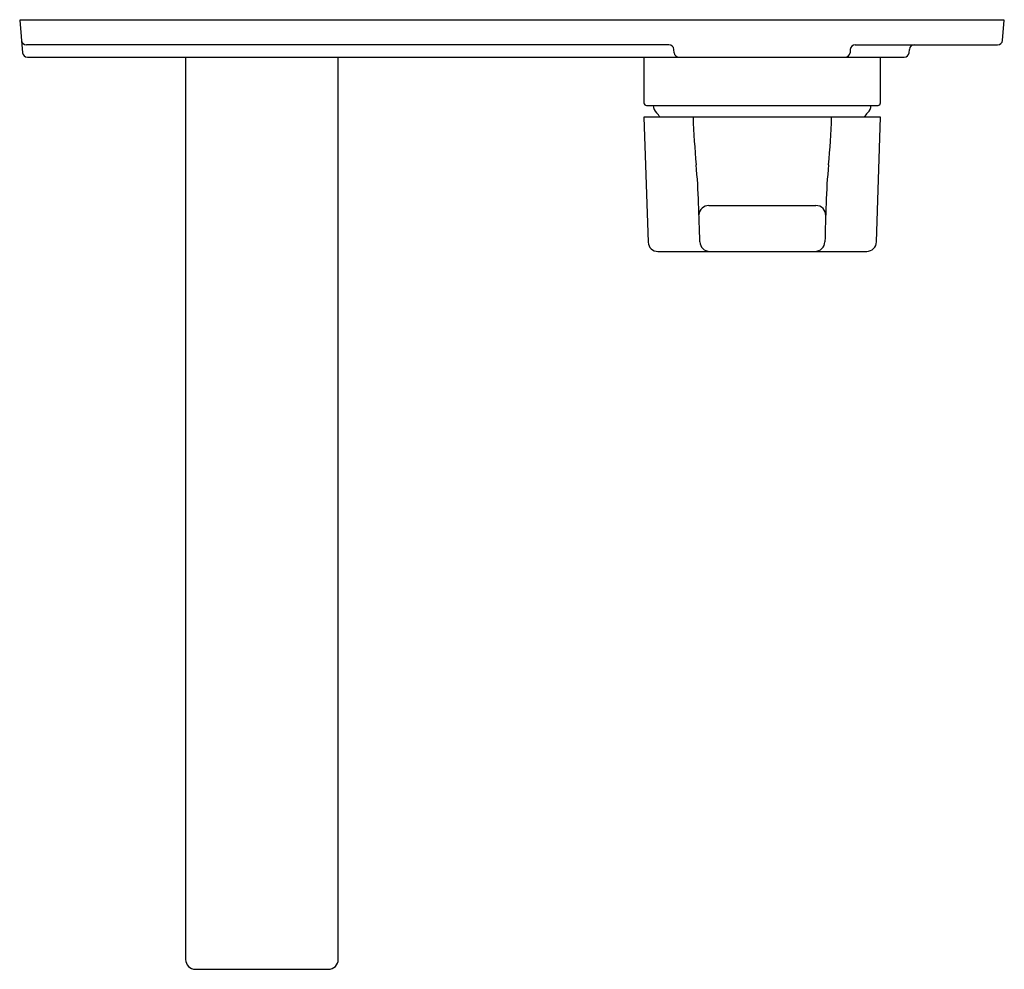
# Model space of a CAD drawing. Extents: x 94.21 to 102.09, y -21.39 to -13.8.
import ezdxf

# ---------------------------------------------------------------- set-up
doc = ezdxf.new("R2010")
doc.units = 0
doc.header["$LTSCALE"] = 0.64311
doc.layers.get('0').update_dxf_attribs({"color": 255, "linetype": 'CONTINUOUS'})
doc.layers.get('DEFPOINTS').update_dxf_attribs({"linetype": 'CONTINUOUS'})
doc.styles.get("Standard").update_dxf_attribs({"font": 'txt', "width": 0.8})

msp = doc.modelspace()

# ---------------------------------------------------------------- linework, layer by layer
for p, q in [((102.0856, -13.8032), (94.2116, -13.8032)), ((94.2116, -13.8032), (94.2343, -14.0625)), ((102.0716, -13.9641), (102.0856, -13.8032)), ((99.4039, -14.0001), (94.2649, -14.0001)), ((100.8934, -14.0001), (102.0323, -14.0001)), ((99.4454, -14.0625), (99.4431, -14.036)), ((100.8541, -14.0361), (100.8519, -14.0625)), ((101.3243, -14.0625), (101.3266, -14.036)), ((94.2735, -14.0985), (101.285, -14.0985)), ((95.5384, -14.0985), (95.5384, -21.3146)), ((96.7589, -21.3146), (96.7589, -14.0985)), ((99.2037, -14.0985), (99.2037, -14.4646)), ((101.0954, -14.4646), (101.0954, -14.0985)), ((99.2234, -14.4843), (101.0757, -14.4843)), ((101.0954, -14.5788), (99.2037, -14.5788)), ((99.2037, -14.5788), (99.2374, -15.5773)), ((101.064, -15.5752), (101.0954, -14.5788)), ((99.7226, -15.2844), (100.5786, -15.2844)), ((99.316, -15.6515), (100.9854, -15.6515)), ((95.6171, -21.3934), (96.6801, -21.3936))]:
    msp.add_line(p, q)
for centre, radius, start, end in [((94.2649, -13.9607), 0.0394, 184.95002, 270.00035), ((99.4039, -14.0394), 0.0394, 4.99998, 90.00035), ((100.8934, -14.0395), 0.0394, 90.02813, 175.13242), ((101.3658, -14.0394), 0.0394, 90.00004, 175.00001), ((102.0323, -13.9607), 0.0394, 270.00004, 354.99924), ((94.2735, -14.0591), 0.0394, 185, 270), ((99.4847, -14.0591), 0.0394, 184.99998, 269.99999), ((100.8127, -14.0592), 0.0393, 269.8118, 355.13242), ((101.285, -14.0591), 0.0394, 270, 355.00001), ((99.2235, -14.4646), 0.0197, 180.16576, 269.93139), ((99.3573, -14.4843), 0.0787, 180, 227.92264), ((100.94, -14.4843), 0.0787, 312.07736, 360), ((101.0757, -14.4646), 0.0197, 270.00005, 359.99565), ((99.2254, -14.6304), 0.1181, 25.91854, 47.92264), ((101.0719, -14.6304), 0.1181, 132.07736, 154.08146), ((106.2323, -14.3352), 6.6403, 182.10217, 185.38831), ((94.0689, -14.3352), 6.6403, 354.61169, 357.89785), ((94.6497, -15.4277), 4.9937, 1.82329, 5.38831), ((105.6515, -15.4277), 4.9937, 174.61169, 178.17671), ((-758.0775, -42.5728), 858.1529, 1.8028239, 1.8232935), ((958.3787, -42.5728), 858.1529, 178.1767065, 178.1971761), ((99.7229, -15.3639), 0.0794, 90.17984, 175.7116), ((100.5788, -15.3631), 0.0787, 356.76463, 90.14128), ((99.314, -15.5748), 0.0767, 181.81477, 271.4523), ((99.7292, -15.5728), 0.0787, 181.80485, 270.01435), ((100.572, -15.5728), 0.0787, 269.98244, 358.19647), ((100.9852, -15.5727), 0.0788, 270.11598, 358.14406), ((95.6172, -21.3146), 0.0788, 180, 269.98579), ((96.6801, -21.3149), 0.0787, 269.98579, 0.20572)]:
    msp.add_arc(centre, radius, start, end)

# ---------------------------------------------------------------- texts
at = {"layer": 'DEFPOINTS'}
for tag, p, s in [('TRADENAME', (96.1488, -13.8011), 'SINGULEIR'), ('MODELNUMBER', (96.1488, -13.7994), 'K-10863T-4'), ('PRODUCT', (96.1488, -13.8028), 'BATHROOM SINK FAUCET')]:
    msp.add_attdef(tag, p, s, height=0.001, dxfattribs=at)

doc.saveas('drawing.dxf')
